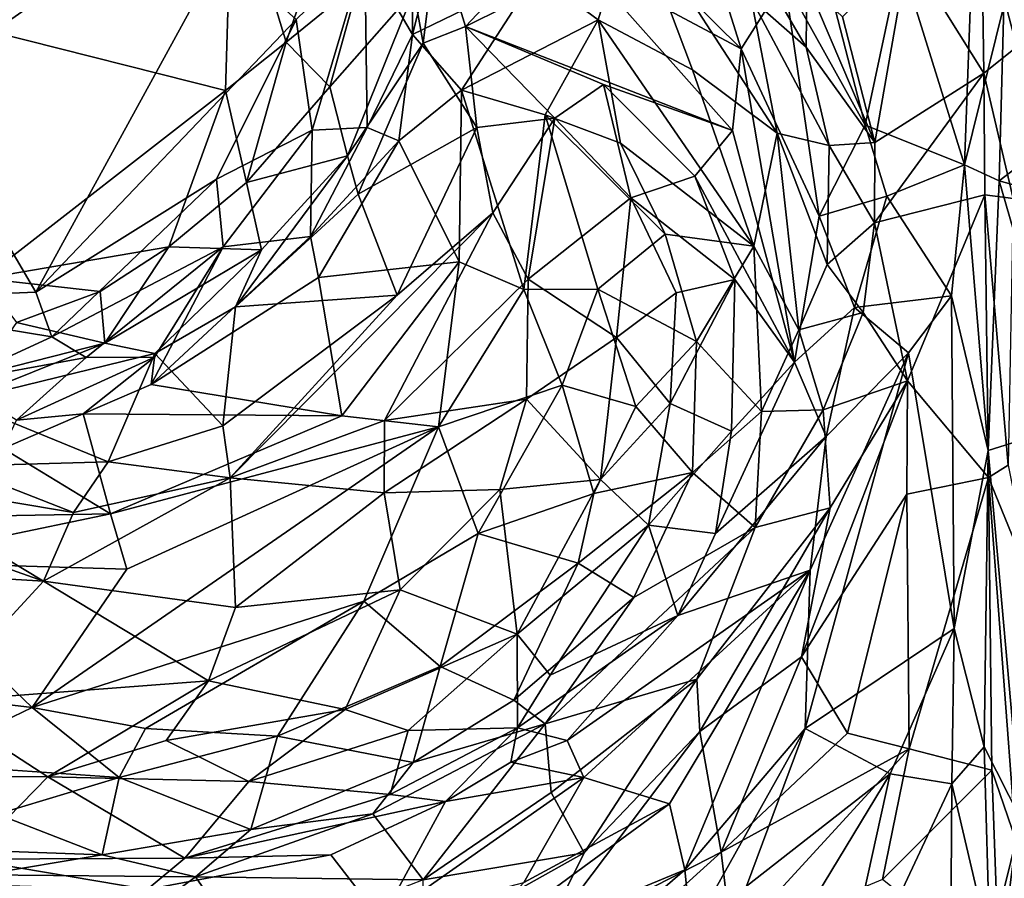
# Model space of a CAD drawing. Extents: x -23.4 to -6.7, y 4.2 to 14.1.
# Drawn here: x -11.8 to -10.5, y 5.4 to 6.5 of the extents above; entities that cross this region are included whole.
import ezdxf

# ---------------------------------------------------------------- set-up
doc = ezdxf.new("R2010")
doc.units = 0
doc.header["$MEASUREMENT"] = 0
doc.layers.add('1', color=7, linetype='Continuous')

msp = doc.modelspace()

# ---------------------------------------------------------------- linework, layer by layer
at = {"layer": '1'}
for points in [[(-11.5314, 6.7127, 3.6847), (-11.8471, 6.8708, 3.687), (-11.8463, 6.4931, 3.6865)], [(-10.3543, 6.7601, 3.2528), (-10.5161, 6.5273, 3.1795), (-10.3202, 6.452, 3.3594)], [(-11.3568, 6.597, -0.435), (-11.2927, 6.7369, -0.3583), (-11.2941, 6.4896, -0.3564)], [(-11.2941, 6.4896, -0.3564), (-11.2927, 6.7369, -0.3583), (-11.2391, 6.7072, -0.3326)], [(-11.5403, 6.416, 3.6864), (-11.5314, 6.7127, 3.6847), (-11.8463, 6.4931, 3.6865)], [(-11.5314, 6.7127, 3.6847), (-11.5403, 6.416, 3.6864), (-11.4604, 6.4794, 3.6718)], [(-11.3981, 6.6633, 3.6499), (-11.5314, 6.7127, 3.6847), (-11.4604, 6.4794, 3.6718)], [(-10.499, 6.4732, -0.0292), (-10.5457, 6.6495, 0.0345), (-10.5004, 6.7206, 0.0444)], [(-11.2941, 6.4896, -0.3564), (-11.2391, 6.7072, -0.3326), (-11.1311, 6.5688, -0.3699)], [(-10.9284, 6.6823, 3.4071), (-11.0353, 6.6426, 3.4788), (-10.862, 6.4706, 3.3949)], [(-10.8049, 6.5611, 3.3274), (-10.9284, 6.6823, 3.4071), (-10.862, 6.4706, 3.3949)], [(-11.4604, 6.4794, 3.6718), (-11.3652, 6.5571, 3.6224), (-11.3981, 6.6633, 3.6499)], [(-11.0053, 6.6541, -0.3452), (-11.0499, 6.5087, -0.3635), (-11.1311, 6.5688, -0.3699)], [(-11.0053, 6.6541, -0.3452), (-10.9257, 6.4432, -0.3362), (-11.0499, 6.5087, -0.3635)], [(-10.8143, 6.3599, -0.2888), (-11.0053, 6.6541, -0.3452), (-10.8489, 6.5369, -0.2838)], [(-11.0053, 6.6541, -0.3452), (-10.8143, 6.3599, -0.2888), (-10.9257, 6.4432, -0.3362)], [(-10.5427, 6.4387, -0.0256), (-10.6421, 6.5981, -0.032), (-10.5457, 6.6495, 0.0345)], [(-10.499, 6.4732, -0.0292), (-10.5427, 6.4387, -0.0256), (-10.5457, 6.6495, 0.0345)], [(-11.0651, 6.5797, 3.4861), (-10.862, 6.4706, 3.3949), (-11.0353, 6.6426, 3.4788)], [(-10.8715, 6.636, -0.2595), (-10.7754, 6.5576, -0.1373), (-10.7763, 6.473, -0.225)], [(-10.8489, 6.5369, -0.2838), (-10.8715, 6.636, -0.2595), (-10.7763, 6.473, -0.225)], [(-11.2924, 6.5464, 3.5137), (-11.28, 6.4781, 3.4982), (-11.262, 6.6229, 3.482)], [(-11.262, 6.6229, 3.482), (-11.28, 6.4781, 3.4982), (-11.2243, 6.5, 3.4841)], [(-11.262, 6.6229, 3.482), (-11.2243, 6.5, 3.4841), (-11.1477, 6.5817, 3.4991)], [(-11.7897, 6.1507, -0.4927), (-12.0088, 6.5233, -0.4925), (-11.5449, 6.5977, -0.4897)], [(-11.7897, 6.1507, -0.4927), (-11.5449, 6.5977, -0.4897), (-11.4474, 6.5094, -0.4821)], [(-11.3568, 6.597, -0.435), (-11.4264, 6.3639, -0.454), (-11.4474, 6.5094, -0.4821)], [(-11.3539, 6.3674, -0.3966), (-11.4264, 6.3639, -0.454), (-11.3568, 6.597, -0.435)], [(-11.3568, 6.597, -0.435), (-11.2941, 6.4896, -0.3564), (-11.3539, 6.3674, -0.3966)], [(-10.6862, 6.3477, -0.09), (-10.7286, 6.5128, -0.1021), (-10.6421, 6.5981, -0.032)], [(-10.6421, 6.5981, -0.032), (-10.5427, 6.4387, -0.0256), (-10.6862, 6.3477, -0.09)], [(-11.1477, 6.5817, 3.4991), (-11.2243, 6.5, 3.4841), (-11.0651, 6.5797, 3.4861)], [(-10.6986, 6.3706, 3.2009), (-10.6522, 6.5888, 3.1585), (-10.7441, 6.547, 3.2056)], [(-10.6522, 6.5888, 3.1585), (-10.6986, 6.3706, 3.2009), (-10.5679, 6.3184, 3.1936)], [(-10.6522, 6.5888, 3.1585), (-10.5679, 6.3184, 3.1936), (-10.5591, 6.5586, 3.1498)], [(-11.2941, 6.4896, -0.3564), (-11.1311, 6.5688, -0.3699), (-11.2299, 6.4166, -0.3659)], [(-11.1311, 6.5688, -0.3699), (-11.0499, 6.5087, -0.3635), (-11.2299, 6.4166, -0.3659)], [(-10.8731, 6.3636, 3.3945), (-11.0651, 6.5797, 3.4861), (-11.2243, 6.5, 3.4841)], [(-11.0651, 6.5797, 3.4861), (-10.8731, 6.3636, 3.3945), (-10.862, 6.4706, 3.3949)], [(-11.3652, 6.5571, 3.6224), (-11.4604, 6.4794, 3.6718), (-11.4032, 6.4208, 3.6224)], [(-11.4032, 6.4208, 3.6224), (-11.2924, 6.5464, 3.5137), (-11.3652, 6.5571, 3.6224)], [(-10.7591, 6.2509, 3.3385), (-10.8049, 6.5611, 3.3274), (-10.862, 6.4706, 3.3949)], [(-10.7441, 6.547, 3.2056), (-10.8049, 6.5611, 3.3274), (-10.6986, 6.3706, 3.2009)], [(-10.7591, 6.2509, 3.3385), (-10.6986, 6.3706, 3.2009), (-10.8049, 6.5611, 3.3274)], [(-10.7754, 6.5576, -0.1373), (-10.6862, 6.3477, -0.09), (-10.7763, 6.473, -0.225)], [(-10.7286, 6.5128, -0.1021), (-10.6862, 6.3477, -0.09), (-10.7754, 6.5576, -0.1373)], [(-10.5591, 6.5586, 3.1498), (-10.5679, 6.3184, 3.1936), (-10.5161, 6.5273, 3.1795)], [(-11.4032, 6.4208, 3.6224), (-11.3796, 6.3299, 3.5428), (-11.2924, 6.5464, 3.5137)], [(-11.3796, 6.3299, 3.5428), (-11.28, 6.4781, 3.4982), (-11.2924, 6.5464, 3.5137)], [(-10.8489, 6.5369, -0.2838), (-10.7459, 6.3437, -0.2247), (-10.8143, 6.3599, -0.2888)], [(-10.7459, 6.3437, -0.2247), (-10.8489, 6.5369, -0.2838), (-10.7763, 6.473, -0.225)], [(-12.0601, 6.1398, -0.4914), (-12.0088, 6.5233, -0.4925), (-11.7897, 6.1507, -0.4927)], [(-10.5225, 6.2972, 3.2157), (-10.5161, 6.5273, 3.1795), (-10.5679, 6.3184, 3.1936)], [(-10.3202, 6.452, 3.3594), (-10.5161, 6.5273, 3.1795), (-10.5225, 6.2972, 3.2157)], [(-11.4474, 6.5094, -0.4821), (-11.5521, 6.2995, -0.4808), (-11.7897, 6.1507, -0.4927)], [(-11.5521, 6.2995, -0.4808), (-11.4474, 6.5094, -0.4821), (-11.4264, 6.3639, -0.454)], [(-11.2299, 6.4166, -0.3659), (-11.0499, 6.5087, -0.3635), (-11.1196, 6.384, -0.3533)], [(-11.0206, 6.3468, -0.3249), (-11.1196, 6.384, -0.3533), (-11.0499, 6.5087, -0.3635)], [(-10.845, 6.2111, -0.2987), (-11.0499, 6.5087, -0.3635), (-10.9257, 6.4432, -0.3362)], [(-10.845, 6.2111, -0.2987), (-11.0206, 6.3468, -0.3249), (-11.0499, 6.5087, -0.3635)], [(-11.8588, 6.1688, 3.6888), (-11.5403, 6.416, 3.6864), (-11.8463, 6.4931, 3.6865)], [(-11.2243, 6.5, 3.4841), (-11.28, 6.4781, 3.4982), (-11.2098, 6.3674, 3.5436)], [(-11.1068, 6.3798, 3.5176), (-11.2243, 6.5, 3.4841), (-11.2098, 6.3674, 3.5436)], [(-11.0429, 6.4239, 3.44), (-11.2243, 6.5, 3.4841), (-11.1068, 6.3798, 3.5176)], [(-10.8731, 6.3636, 3.3945), (-11.2243, 6.5, 3.4841), (-11.0429, 6.4239, 3.44)], [(-11.5126, 6.295, 3.659), (-11.4604, 6.4794, 3.6718), (-11.5403, 6.416, 3.6864)], [(-11.4032, 6.4208, 3.6224), (-11.4604, 6.4794, 3.6718), (-11.5126, 6.295, 3.659)], [(-11.28, 6.4781, 3.4982), (-11.3796, 6.3299, 3.5428), (-11.3656, 6.2796, 3.5327)], [(-11.28, 6.4781, 3.4982), (-11.3656, 6.2796, 3.5327), (-11.2098, 6.3674, 3.5436)], [(-11.3123, 6.3498, -0.3803), (-11.3539, 6.3674, -0.3966), (-11.2941, 6.4896, -0.3564)], [(-11.2941, 6.4896, -0.3564), (-11.2299, 6.4166, -0.3659), (-11.3123, 6.3498, -0.3803)], [(-10.862, 6.4706, 3.3949), (-10.8731, 6.3636, 3.3945), (-10.7918, 6.0589, 3.357)], [(-10.7918, 6.0589, 3.357), (-10.7591, 6.2509, 3.3385), (-10.862, 6.4706, 3.3949)], [(-10.6862, 6.3477, -0.09), (-10.7459, 6.3437, -0.2247), (-10.7763, 6.473, -0.225)], [(-10.5427, 6.4387, -0.0256), (-10.499, 6.4732, -0.0292), (-10.5039, 6.274, -0.0619)], [(-10.3239, 6.2423, 3.3919), (-10.3202, 6.452, 3.3594), (-10.5225, 6.2972, 3.2157)], [(-10.845, 6.2111, -0.2987), (-10.9257, 6.4432, -0.3362), (-10.8143, 6.3599, -0.2888)], [(-10.5427, 6.4387, -0.0256), (-10.5411, 6.279, -0.0536), (-10.6865, 6.2419, -0.1312)], [(-10.6865, 6.2419, -0.1312), (-10.6862, 6.3477, -0.09), (-10.5427, 6.4387, -0.0256)], [(-10.5411, 6.279, -0.0536), (-10.5427, 6.4387, -0.0256), (-10.5039, 6.274, -0.0619)], [(-11.5403, 6.416, 3.6864), (-11.8588, 6.1688, 3.6888), (-11.615, 6.2106, 3.6692)], [(-11.615, 6.2106, 3.6692), (-11.5126, 6.295, 3.659), (-11.5403, 6.416, 3.6864)], [(-11.3796, 6.3299, 3.5428), (-11.4032, 6.4208, 3.6224), (-11.5126, 6.295, 3.659)], [(-11.2299, 6.4166, -0.3659), (-11.2329, 6.1908, -0.4448), (-11.3123, 6.3498, -0.3803)], [(-11.1479, 6.1542, -0.451), (-11.2329, 6.1908, -0.4448), (-11.2299, 6.4166, -0.3659)], [(-11.1196, 6.384, -0.3533), (-11.1479, 6.1542, -0.451), (-11.2299, 6.4166, -0.3659)], [(-11.0068, 6.2748, 3.5125), (-11.0429, 6.4239, 3.44), (-11.1068, 6.3798, 3.5176)], [(-11.0429, 6.4239, 3.44), (-11.0068, 6.2748, 3.5125), (-10.923, 6.3033, 3.3974)], [(-10.923, 6.3033, 3.3974), (-10.8731, 6.3636, 3.3945), (-11.0429, 6.4239, 3.44)], [(-11.1068, 6.3798, 3.5176), (-11.2098, 6.3674, 3.5436), (-11.1885, 6.2551, 3.5791)], [(-11.1885, 6.2551, 3.5791), (-11.1421, 6.1677, 3.6017), (-11.1068, 6.3798, 3.5176)], [(-11.0502, 6.1546, -0.4086), (-11.1479, 6.1542, -0.451), (-11.1196, 6.384, -0.3533)], [(-11.1421, 6.1677, 3.6017), (-11.0068, 6.2748, 3.5125), (-11.1068, 6.3798, 3.5176)], [(-10.9618, 6.227, -0.2998), (-11.1196, 6.384, -0.3533), (-11.0206, 6.3468, -0.3249)], [(-11.0502, 6.1546, -0.4086), (-11.1196, 6.384, -0.3533), (-10.9618, 6.227, -0.2998)], [(-11.5521, 6.2995, -0.4808), (-11.4264, 6.3639, -0.454), (-11.5433, 6.2106, -0.4571)], [(-11.5433, 6.2106, -0.4571), (-11.4264, 6.3639, -0.454), (-11.4284, 6.2241, -0.3897)], [(-11.4284, 6.2241, -0.3897), (-11.4264, 6.3639, -0.454), (-11.3539, 6.3674, -0.3966)], [(-11.4284, 6.2241, -0.3897), (-11.3539, 6.3674, -0.3966), (-11.3123, 6.3498, -0.3803)], [(-11.3146, 6.147, 3.6093), (-11.2098, 6.3674, 3.5436), (-11.3656, 6.2796, 3.5327)], [(-11.1885, 6.2551, 3.5791), (-11.2098, 6.3674, 3.5436), (-11.3146, 6.147, 3.6093)], [(-10.8731, 6.3636, 3.3945), (-10.923, 6.3033, 3.3974), (-10.7918, 6.0589, 3.357)], [(-10.6702, 6.277, 3.2231), (-10.6986, 6.3706, 3.2009), (-10.7591, 6.2509, 3.3385)], [(-10.6702, 6.277, 3.2231), (-10.5679, 6.3184, 3.1936), (-10.6986, 6.3706, 3.2009)], [(-11.4284, 6.2241, -0.3897), (-11.3123, 6.3498, -0.3803), (-11.4178, 6.1702, -0.3868)], [(-11.3123, 6.3498, -0.3803), (-11.2329, 6.1908, -0.4448), (-11.4178, 6.1702, -0.3868)], [(-10.7859, 6.1012, -0.269), (-10.845, 6.2111, -0.2987), (-10.8143, 6.3599, -0.2888)], [(-10.8143, 6.3599, -0.2888), (-10.7459, 6.3437, -0.2247), (-10.7489, 6.1872, -0.2382)], [(-10.7859, 6.1012, -0.269), (-10.8143, 6.3599, -0.2888), (-10.7489, 6.1872, -0.2382)], [(-10.7459, 6.3437, -0.2247), (-10.6862, 6.3477, -0.09), (-10.6865, 6.2419, -0.1312)], [(-11.0206, 6.3468, -0.3249), (-10.845, 6.2111, -0.2987), (-10.9618, 6.227, -0.2998)], [(-10.7459, 6.3437, -0.2247), (-10.6865, 6.2419, -0.1312), (-10.7489, 6.1872, -0.2382)], [(-11.5273, 6.1317, 3.5567), (-11.3656, 6.2796, 3.5327), (-11.3796, 6.3299, 3.5428)], [(-11.3796, 6.3299, 3.5428), (-11.493, 6.2066, 3.5584), (-11.5273, 6.1317, 3.5567)], [(-11.493, 6.2066, 3.5584), (-11.3796, 6.3299, 3.5428), (-11.5126, 6.295, 3.659)], [(-10.6702, 6.277, 3.2231), (-10.585, 6.1459, 3.2155), (-10.5679, 6.3184, 3.1936)], [(-10.5369, 5.9426, 3.2257), (-10.5679, 6.3184, 3.1936), (-10.585, 6.1459, 3.2155)], [(-10.5225, 6.2972, 3.2157), (-10.5679, 6.3184, 3.1936), (-10.5369, 5.9426, 3.2257)], [(-11.7897, 6.1507, -0.4927), (-11.5521, 6.2995, -0.4808), (-11.7688, 6.0919, -0.4812)], [(-11.7688, 6.0919, -0.4812), (-11.5521, 6.2995, -0.4808), (-11.5433, 6.2106, -0.4571)], [(-10.923, 6.3033, 3.3974), (-11.0068, 6.2748, 3.5125), (-10.8701, 6.1676, 3.3837)], [(-10.7918, 6.0589, 3.357), (-10.923, 6.3033, 3.3974), (-10.8701, 6.1676, 3.3837)], [(-10.4293, 5.9765, 3.3201), (-10.5225, 6.2972, 3.2157), (-10.5369, 5.9426, 3.2257)], [(-10.5225, 6.2972, 3.2157), (-10.4293, 5.9765, 3.3201), (-10.3239, 6.2423, 3.3919)], [(-11.615, 6.2106, 3.6692), (-11.493, 6.2066, 3.5584), (-11.5126, 6.295, 3.659)], [(-11.3656, 6.2796, 3.5327), (-11.5273, 6.1317, 3.5567), (-11.3146, 6.147, 3.6093)], [(-11.0068, 6.2748, 3.5125), (-11.1421, 6.1677, 3.6017), (-11.026, 6.0913, 3.5608)], [(-10.9472, 6.15, 3.4907), (-11.0068, 6.2748, 3.5125), (-11.026, 6.0913, 3.5608)], [(-11.0068, 6.2748, 3.5125), (-10.9472, 6.15, 3.4907), (-10.8701, 6.1676, 3.3837)], [(-10.7126, 6.1305, 3.2724), (-10.6702, 6.277, 3.2231), (-10.7591, 6.2509, 3.3385)], [(-10.7126, 6.1305, 3.2724), (-10.585, 6.1459, 3.2155), (-10.6702, 6.277, 3.2231)], [(-10.6865, 6.2419, -0.1312), (-10.5411, 6.279, -0.0536), (-10.6431, 6.0343, -0.1608)], [(-10.5364, 5.9071, -0.0888), (-10.6431, 6.0343, -0.1608), (-10.5411, 6.279, -0.0536)], [(-10.5411, 6.279, -0.0536), (-10.5039, 6.274, -0.0619), (-10.5106, 5.9235, -0.086)], [(-10.5364, 5.9071, -0.0888), (-10.5411, 6.279, -0.0536), (-10.5106, 5.9235, -0.086)], [(-11.3146, 6.147, 3.6093), (-11.5339, 5.9065, 3.689), (-11.1885, 6.2551, 3.5791)], [(-11.5339, 5.9065, 3.689), (-11.331, 5.9819, 3.6698), (-11.1885, 6.2551, 3.5791)], [(-11.331, 5.9819, 3.6698), (-11.1421, 6.1677, 3.6017), (-11.1885, 6.2551, 3.5791)], [(-10.7591, 6.2509, 3.3385), (-10.7918, 6.0589, 3.357), (-10.7126, 6.1305, 3.2724)], [(-10.6865, 6.2419, -0.1312), (-10.7013, 6.1242, -0.1488), (-10.7489, 6.1872, -0.2382)], [(-10.6431, 6.0343, -0.1608), (-10.7013, 6.1242, -0.1488), (-10.6865, 6.2419, -0.1312)], [(-11.5433, 6.2106, -0.4571), (-11.4284, 6.2241, -0.3897), (-11.6382, 6.0294, -0.3813)], [(-11.6382, 6.0294, -0.3813), (-11.4284, 6.2241, -0.3897), (-11.4178, 6.1702, -0.3868)], [(-10.9205, 6.086, -0.2914), (-11.0502, 6.1546, -0.4086), (-10.9618, 6.227, -0.2998)], [(-10.845, 6.2111, -0.2987), (-10.9205, 6.086, -0.2914), (-10.9618, 6.227, -0.2998)], [(-11.7051, 6.1516, 3.66), (-11.615, 6.2106, 3.6692), (-11.8588, 6.1688, 3.6888)], [(-11.7688, 6.0919, -0.4812), (-11.5433, 6.2106, -0.4571), (-11.7234, 6.0651, -0.4553)], [(-11.5433, 6.2106, -0.4571), (-11.6336, 6.0653, -0.3978), (-11.7234, 6.0651, -0.4553)], [(-11.6989, 6.0837, 3.5609), (-11.615, 6.2106, 3.6692), (-11.7051, 6.1516, 3.66)], [(-11.6989, 6.0837, 3.5609), (-11.493, 6.2066, 3.5584), (-11.615, 6.2106, 3.6692)], [(-11.493, 6.2066, 3.5584), (-11.6989, 6.0837, 3.5609), (-11.633, 6.0701, 3.5572)], [(-11.5433, 6.2106, -0.4571), (-11.6382, 6.0294, -0.3813), (-11.6336, 6.0653, -0.3978)], [(-11.5273, 6.1317, 3.5567), (-11.493, 6.2066, 3.5584), (-11.633, 6.0701, 3.5572)], [(-10.845, 6.2111, -0.2987), (-10.835, 5.9938, -0.2737), (-10.9205, 6.086, -0.2914)], [(-10.7859, 6.1012, -0.269), (-10.835, 5.9938, -0.2737), (-10.845, 6.2111, -0.2987)], [(-11.4178, 6.1702, -0.3868), (-11.2329, 6.1908, -0.4448), (-11.3871, 5.9881, -0.4658)], [(-11.26, 5.9739, -0.4866), (-11.3871, 5.9881, -0.4658), (-11.2329, 6.1908, -0.4448)], [(-11.2329, 6.1908, -0.4448), (-11.1479, 6.1542, -0.451), (-11.26, 5.9739, -0.4866)], [(-10.7489, 6.1872, -0.2382), (-10.7013, 6.1242, -0.1488), (-10.7859, 6.1012, -0.269)], [(-11.8588, 6.1688, 3.6888), (-11.8154, 6.1107, 3.6546), (-11.7051, 6.1516, 3.66)], [(-11.6382, 6.0294, -0.3813), (-11.4178, 6.1702, -0.3868), (-11.3871, 5.9881, -0.4658)], [(-11.1444, 6.0099, 3.6251), (-11.1421, 6.1677, 3.6017), (-11.331, 5.9819, 3.6698)], [(-11.1444, 6.0099, 3.6251), (-11.026, 6.0913, 3.5608), (-11.1421, 6.1677, 3.6017)], [(-10.8701, 6.1676, 3.3837), (-10.9472, 6.15, 3.4907), (-10.9554, 6.0046, 3.5099)], [(-10.9554, 6.0046, 3.5099), (-10.8746, 5.9679, 3.3997), (-10.8701, 6.1676, 3.3837)], [(-10.8746, 5.9679, 3.3997), (-10.7918, 6.0589, 3.357), (-10.8701, 6.1676, 3.3837)], [(-11.1479, 6.1542, -0.451), (-11.0975, 6.0285, -0.4475), (-11.26, 5.9739, -0.4866)], [(-11.1479, 6.1542, -0.451), (-11.0502, 6.1546, -0.4086), (-11.0975, 6.0285, -0.4475)], [(-11.0006, 6.0004, -0.3785), (-11.0975, 6.0285, -0.4475), (-11.0502, 6.1546, -0.4086)], [(-10.9205, 6.086, -0.2914), (-11.0006, 6.0004, -0.3785), (-11.0502, 6.1546, -0.4086)], [(-11.7688, 6.0919, -0.4812), (-12.0601, 6.1398, -0.4914), (-11.7897, 6.1507, -0.4927)], [(-11.7051, 6.1516, 3.66), (-11.8154, 6.1107, 3.6546), (-11.6989, 6.0837, 3.5609)], [(-11.3146, 6.147, 3.6093), (-11.5273, 6.1317, 3.5567), (-11.5438, 5.9752, 3.6568)], [(-11.5339, 5.9065, 3.689), (-11.3146, 6.147, 3.6093), (-11.5438, 5.9752, 3.6568)], [(-11.026, 6.0913, 3.5608), (-10.9554, 6.0046, 3.5099), (-10.9472, 6.15, 3.4907)], [(-10.7126, 6.1305, 3.2724), (-10.6418, 6.0709, 3.2524), (-10.585, 6.1459, 3.2155)], [(-10.5818, 5.7084, 3.2238), (-10.585, 6.1459, 3.2155), (-10.6418, 6.0709, 3.2524)], [(-10.5818, 5.7084, 3.2238), (-10.5369, 5.9426, 3.2257), (-10.585, 6.1459, 3.2155)], [(-11.8964, 6.0334, -0.4559), (-12.0601, 6.1398, -0.4914), (-11.7688, 6.0919, -0.4812)], [(-11.5273, 6.1317, 3.5567), (-11.633, 6.0701, 3.5572), (-11.5438, 5.9752, 3.6568)], [(-10.7126, 6.1305, 3.2724), (-10.7918, 6.0589, 3.357), (-10.7502, 5.9612, 3.3153)], [(-10.6418, 6.0709, 3.2524), (-10.7126, 6.1305, 3.2724), (-10.7502, 5.9612, 3.3153)], [(-10.7859, 6.1012, -0.269), (-10.7013, 6.1242, -0.1488), (-10.7539, 5.996, -0.2098)], [(-10.7013, 6.1242, -0.1488), (-10.6431, 6.0343, -0.1608), (-10.7539, 5.996, -0.2098)], [(-11.6989, 6.0837, 3.5609), (-11.8154, 6.1107, 3.6546), (-11.863, 6.042, 3.5622)], [(-10.7859, 6.1012, -0.269), (-10.7539, 5.996, -0.2098), (-10.835, 5.9938, -0.2737)], [(-11.7688, 6.0919, -0.4812), (-11.7234, 6.0651, -0.4553), (-11.8964, 6.0334, -0.4559)], [(-11.1444, 6.0099, 3.6251), (-11.0467, 5.9044, 3.5724), (-11.026, 6.0913, 3.5608)], [(-11.0467, 5.9044, 3.5724), (-10.9554, 6.0046, 3.5099), (-11.026, 6.0913, 3.5608)], [(-11.6989, 6.0837, 3.5609), (-11.863, 6.042, 3.5622), (-11.8898, 6.0073, 3.5659)], [(-11.6989, 6.0837, 3.5609), (-11.8898, 6.0073, 3.5659), (-11.633, 6.0701, 3.5572)], [(-10.9205, 6.086, -0.2914), (-10.926, 5.9136, -0.2866), (-11.0006, 6.0004, -0.3785)], [(-10.926, 5.9136, -0.2866), (-10.9205, 6.086, -0.2914), (-10.835, 5.9938, -0.2737)], [(-11.8152, 5.9826, -0.3777), (-11.8964, 6.0334, -0.4559), (-11.7234, 6.0651, -0.4553)], [(-11.633, 6.0701, 3.5572), (-11.8898, 6.0073, 3.5659), (-11.6945, 5.9276, 3.6579)], [(-11.8152, 5.9826, -0.3777), (-11.6336, 6.0653, -0.3978), (-11.7277, 5.991, -0.371)], [(-11.8152, 5.9826, -0.3777), (-11.7234, 6.0651, -0.4553), (-11.6336, 6.0653, -0.3978)], [(-11.7277, 5.991, -0.371), (-11.6336, 6.0653, -0.3978), (-11.6382, 6.0294, -0.3813)], [(-11.5438, 5.9752, 3.6568), (-11.633, 6.0701, 3.5572), (-11.6945, 5.9276, 3.6579)], [(-10.6418, 6.0709, 3.2524), (-10.7709, 5.7853, 3.3658), (-10.7778, 5.5769, 3.4014)], [(-10.7778, 5.5769, 3.4014), (-10.5818, 5.7084, 3.2238), (-10.6418, 6.0709, 3.2524)], [(-10.7709, 5.7853, 3.3658), (-10.6418, 6.0709, 3.2524), (-10.7502, 5.9612, 3.3153)], [(-10.7918, 6.0589, 3.357), (-10.8746, 5.9679, 3.3997), (-10.8957, 5.8333, 3.4003)], [(-10.7918, 6.0589, 3.357), (-10.8957, 5.8333, 3.4003), (-10.7502, 5.9612, 3.3153)], [(-11.3871, 5.9881, -0.4658), (-11.7277, 5.991, -0.371), (-11.6382, 6.0294, -0.3813)], [(-11.26, 5.9739, -0.4866), (-11.0975, 6.0285, -0.4475), (-11.2077, 5.8335, -0.4672)], [(-11.0556, 5.8861, -0.4054), (-11.2077, 5.8335, -0.4672), (-11.0975, 6.0285, -0.4475)], [(-11.0556, 5.8861, -0.4054), (-11.0975, 6.0285, -0.4475), (-11.0006, 6.0004, -0.3785)], [(-10.6438, 5.885, -0.1798), (-10.7823, 5.6713, -0.282), (-10.6431, 6.0343, -0.1608)], [(-10.7448, 5.867, -0.2364), (-10.6431, 6.0343, -0.1608), (-10.7823, 5.6713, -0.282)], [(-10.7448, 5.867, -0.2364), (-10.7539, 5.996, -0.2098), (-10.6431, 6.0343, -0.1608)], [(-10.6438, 5.885, -0.1798), (-10.6431, 6.0343, -0.1608), (-10.5364, 5.9071, -0.0888)], [(-11.8962, 5.9219, 3.6508), (-11.6945, 5.9276, 3.6579), (-11.8898, 6.0073, 3.5659)], [(-11.1444, 6.0099, 3.6251), (-11.3316, 5.887, 3.6793), (-11.1792, 5.8911, 3.6348)], [(-11.1444, 6.0099, 3.6251), (-11.331, 5.9819, 3.6698), (-11.3316, 5.887, 3.6793)], [(-11.1444, 6.0099, 3.6251), (-11.1792, 5.8911, 3.6348), (-11.0467, 5.9044, 3.5724)], [(-10.926, 5.9136, -0.2866), (-11.0556, 5.8861, -0.4054), (-11.0006, 6.0004, -0.3785)], [(-10.9554, 6.0046, 3.5099), (-11.0467, 5.9044, 3.5724), (-10.9839, 5.8445, 3.5142)], [(-10.9839, 5.8445, 3.5142), (-10.8746, 5.9679, 3.3997), (-10.9554, 6.0046, 3.5099)], [(-11.7277, 5.991, -0.371), (-11.8329, 5.9451, -0.3836), (-11.8152, 5.9826, -0.3777)], [(-11.7277, 5.991, -0.371), (-11.6914, 5.8595, -0.4685), (-11.8329, 5.9451, -0.3836)], [(-11.3871, 5.9881, -0.4658), (-11.6914, 5.8595, -0.4685), (-11.7277, 5.991, -0.371)], [(-11.26, 5.9739, -0.4866), (-11.6914, 5.8595, -0.4685), (-11.3871, 5.9881, -0.4658)], [(-10.926, 5.9136, -0.2866), (-10.835, 5.9938, -0.2737), (-10.8435, 5.8413, -0.2544)], [(-10.8435, 5.8413, -0.2544), (-10.7539, 5.996, -0.2098), (-10.7448, 5.867, -0.2364)], [(-10.835, 5.9938, -0.2737), (-10.7539, 5.996, -0.2098), (-10.8435, 5.8413, -0.2544)], [(-11.7944, 5.6045, -0.4874), (-11.26, 5.9739, -0.4866), (-11.3581, 5.7444, -0.4795)], [(-11.6701, 5.7864, -0.4874), (-11.26, 5.9739, -0.4866), (-11.7944, 5.6045, -0.4874)], [(-11.6945, 5.9276, 3.6579), (-11.5339, 5.9065, 3.689), (-11.5438, 5.9752, 3.6568)], [(-11.6701, 5.7864, -0.4874), (-11.6914, 5.8595, -0.4685), (-11.26, 5.9739, -0.4866)], [(-11.331, 5.9819, 3.6698), (-11.5339, 5.9065, 3.689), (-11.3316, 5.887, 3.6793)], [(-11.2077, 5.8335, -0.4672), (-11.3581, 5.7444, -0.4795), (-11.26, 5.9739, -0.4866)], [(-10.4293, 5.9765, 3.3201), (-10.5369, 5.9426, 3.2257), (-10.4934, 5.4571, 3.2532)], [(-10.8957, 5.8333, 3.4003), (-10.8746, 5.9679, 3.3997), (-10.9839, 5.8445, 3.5142)], [(-10.7502, 5.9612, 3.3153), (-10.945, 5.7256, 3.4066), (-10.7709, 5.7853, 3.3658)], [(-10.8957, 5.8333, 3.4003), (-10.945, 5.7256, 3.4066), (-10.7502, 5.9612, 3.3153)], [(-11.6914, 5.8595, -0.4685), (-11.9641, 5.8543, -0.4636), (-11.8329, 5.9451, -0.3836)], [(-10.5422, 5.5531, 3.2236), (-10.5369, 5.9426, 3.2257), (-10.5818, 5.7084, 3.2238)], [(-10.5369, 5.9426, 3.2257), (-10.5422, 5.5531, 3.2236), (-10.4934, 5.4571, 3.2532)], [(-11.8962, 5.9219, 3.6508), (-12.0023, 5.9049, 3.6704), (-11.7401, 5.8611, 3.6858)], [(-11.6945, 5.9276, 3.6579), (-11.8962, 5.9219, 3.6508), (-11.7401, 5.8611, 3.6858)], [(-11.5339, 5.9065, 3.689), (-11.6945, 5.9276, 3.6579), (-11.7401, 5.8611, 3.6858)], [(-10.4788, 5.7662, -0.0825), (-10.5364, 5.9071, -0.0888), (-10.5106, 5.9235, -0.086)], [(-12.1763, 5.9109, 3.6845), (-12.3104, 5.8027, 3.6894), (-11.7797, 5.7708, 3.6943)], [(-12.0023, 5.9049, 3.6704), (-12.1763, 5.9109, 3.6845), (-11.7797, 5.7708, 3.6943)], [(-11.003, 5.7494, -0.2915), (-11.0764, 5.7946, -0.3895), (-10.926, 5.9136, -0.2866)], [(-11.0764, 5.7946, -0.3895), (-11.0556, 5.8861, -0.4054), (-10.926, 5.9136, -0.2866)], [(-11.003, 5.7494, -0.2915), (-10.926, 5.9136, -0.2866), (-10.8435, 5.8413, -0.2544)], [(-10.6409, 5.5502, -0.1726), (-10.6438, 5.885, -0.1798), (-10.5364, 5.9071, -0.0888)], [(-10.5319, 5.5222, -0.0926), (-10.6409, 5.5502, -0.1726), (-10.5364, 5.9071, -0.0888)], [(-10.5364, 5.9071, -0.0888), (-10.5003, 5.4304, -0.0854), (-10.5319, 5.5222, -0.0926)], [(-10.5003, 5.4304, -0.0854), (-10.5364, 5.9071, -0.0888), (-10.4788, 5.7662, -0.0825)], [(-12.0023, 5.9049, 3.6704), (-11.7797, 5.7708, 3.6943), (-11.7401, 5.8611, 3.6858)], [(-11.527, 5.7361, 3.6915), (-11.5339, 5.9065, 3.689), (-11.7797, 5.7708, 3.6943)], [(-11.7797, 5.7708, 3.6943), (-11.5339, 5.9065, 3.689), (-11.7401, 5.8611, 3.6858)], [(-11.5339, 5.9065, 3.689), (-11.527, 5.7361, 3.6915), (-11.3316, 5.887, 3.6793)], [(-11.1792, 5.8911, 3.6348), (-11.1566, 5.7009, 3.5862), (-11.0467, 5.9044, 3.5724)], [(-11.0467, 5.9044, 3.5724), (-11.1566, 5.7009, 3.5862), (-10.9839, 5.8445, 3.5142)], [(-11.3105, 5.7594, 3.6619), (-11.3316, 5.887, 3.6793), (-11.527, 5.7361, 3.6915)], [(-11.3105, 5.7594, 3.6619), (-11.1792, 5.8911, 3.6348), (-11.3316, 5.887, 3.6793)], [(-11.1792, 5.8911, 3.6348), (-11.3105, 5.7594, 3.6619), (-11.1566, 5.7009, 3.5862)], [(-11.0764, 5.7946, -0.3895), (-11.2077, 5.8335, -0.4672), (-11.0556, 5.8861, -0.4054)], [(-10.7221, 5.5711, -0.2368), (-10.7823, 5.6713, -0.282), (-10.6438, 5.885, -0.1798)], [(-10.7221, 5.5711, -0.2368), (-10.6438, 5.885, -0.1798), (-10.6409, 5.5502, -0.1726)], [(-11.6914, 5.8595, -0.4685), (-11.9947, 5.7961, -0.4891), (-11.9641, 5.8543, -0.4636)], [(-11.6914, 5.8595, -0.4685), (-11.6701, 5.7864, -0.4874), (-11.9947, 5.7961, -0.4891)], [(-10.8435, 5.8413, -0.2544), (-10.7448, 5.867, -0.2364), (-10.9201, 5.6419, -0.3299)], [(-10.9162, 5.5732, -0.3452), (-10.9201, 5.6419, -0.3299), (-10.7448, 5.867, -0.2364)], [(-10.7448, 5.867, -0.2364), (-10.7823, 5.6713, -0.282), (-10.9162, 5.5732, -0.3452)], [(-11.1566, 5.7009, 3.5862), (-11.1131, 5.647, 3.5295), (-10.9839, 5.8445, 3.5142)], [(-10.945, 5.7256, 3.4066), (-10.9839, 5.8445, 3.5142), (-11.1131, 5.647, 3.5295)], [(-10.8957, 5.8333, 3.4003), (-10.9839, 5.8445, 3.5142), (-10.945, 5.7256, 3.4066)], [(-11.3581, 5.7444, -0.4795), (-11.2077, 5.8335, -0.4672), (-11.2577, 5.6585, -0.425)], [(-11.2077, 5.8335, -0.4672), (-11.0764, 5.7946, -0.3895), (-11.2577, 5.6585, -0.425)], [(-10.9201, 5.6419, -0.3299), (-11.1195, 5.5831, -0.3159), (-10.8435, 5.8413, -0.2544)], [(-10.8435, 5.8413, -0.2544), (-11.1195, 5.5831, -0.3159), (-11.003, 5.7494, -0.2915)], [(-12.3104, 5.8027, 3.6894), (-11.926, 5.6123, 3.6903), (-11.7797, 5.7708, 3.6943)], [(-11.9947, 5.7961, -0.4891), (-11.7944, 5.6045, -0.4874), (-12.2445, 5.6576, -0.4934)], [(-11.6701, 5.7864, -0.4874), (-11.7944, 5.6045, -0.4874), (-11.9947, 5.7961, -0.4891)], [(-11.1611, 5.6144, -0.3331), (-11.2577, 5.6585, -0.425), (-11.0764, 5.7946, -0.3895)], [(-11.1611, 5.6144, -0.3331), (-11.0764, 5.7946, -0.3895), (-11.003, 5.7494, -0.2915)], [(-10.945, 5.7256, 3.4066), (-11.0907, 5.5614, 3.4555), (-10.7709, 5.7853, 3.3658)], [(-10.7709, 5.7853, 3.3658), (-11.0907, 5.5614, 3.4555), (-11.0687, 5.5128, 3.4895)], [(-10.7709, 5.7853, 3.3658), (-11.0687, 5.5128, 3.4895), (-10.956, 5.4781, 3.5055)], [(-10.7709, 5.7853, 3.3658), (-10.956, 5.4781, 3.5055), (-10.9358, 5.3911, 3.5138)], [(-10.9358, 5.3911, 3.5138), (-10.7778, 5.5769, 3.4014), (-10.7709, 5.7853, 3.3658)], [(-11.7797, 5.7708, 3.6943), (-11.926, 5.6123, 3.6903), (-11.5628, 5.6395, 3.6844)], [(-11.7797, 5.7708, 3.6943), (-11.5628, 5.6395, 3.6844), (-11.527, 5.7361, 3.6915)], [(-11.5628, 5.6395, 3.6844), (-11.3105, 5.7594, 3.6619), (-11.527, 5.7361, 3.6915)], [(-11.383, 5.6018, 3.6353), (-11.3105, 5.7594, 3.6619), (-11.5628, 5.6395, 3.6844)], [(-11.383, 5.6018, 3.6353), (-11.1566, 5.7009, 3.5862), (-11.3105, 5.7594, 3.6619)], [(-11.7944, 5.6045, -0.4874), (-11.3581, 5.7444, -0.4795), (-11.6457, 5.5772, -0.4766)], [(-11.4719, 5.5671, -0.4413), (-11.6457, 5.5772, -0.4766), (-11.3581, 5.7444, -0.4795)], [(-11.3581, 5.7444, -0.4795), (-11.2577, 5.6585, -0.425), (-11.4719, 5.5671, -0.4413)], [(-11.003, 5.7494, -0.2915), (-11.1195, 5.5831, -0.3159), (-11.1611, 5.6144, -0.3331)], [(-11.1131, 5.647, 3.5295), (-11.1563, 5.5777, 3.5109), (-10.945, 5.7256, 3.4066)], [(-11.1563, 5.5777, 3.5109), (-11.0907, 5.5614, 3.4555), (-10.945, 5.7256, 3.4066)], [(-11.1566, 5.7009, 3.5862), (-11.383, 5.6018, 3.6353), (-11.3001, 5.5742, 3.5844)], [(-11.3001, 5.5742, 3.5844), (-11.1563, 5.5777, 3.5109), (-11.1566, 5.7009, 3.5862)], [(-11.1566, 5.7009, 3.5862), (-11.1563, 5.5777, 3.5109), (-11.1131, 5.647, 3.5295)], [(-10.7778, 5.5769, 3.4014), (-10.666, 5.5175, 3.2971), (-10.5818, 5.7084, 3.2238)], [(-10.5818, 5.7084, 3.2238), (-10.666, 5.5175, 3.2971), (-10.5846, 5.5042, 3.2285)], [(-10.5818, 5.7084, 3.2238), (-10.5846, 5.5042, 3.2285), (-10.5422, 5.5531, 3.2236)], [(-10.9162, 5.5732, -0.3452), (-10.7823, 5.6713, -0.282), (-10.8883, 5.4145, -0.3307)], [(-10.7823, 5.6713, -0.282), (-10.7221, 5.5711, -0.2368), (-10.8883, 5.4145, -0.3307)], [(-11.7944, 5.6045, -0.4874), (-11.9475, 5.531, -0.4665), (-12.2445, 5.6576, -0.4934)], [(-11.2577, 5.6585, -0.425), (-11.2932, 5.5322, -0.3442), (-11.4719, 5.5671, -0.4413)], [(-11.2932, 5.5322, -0.3442), (-11.2577, 5.6585, -0.425), (-11.1611, 5.6144, -0.3331)], [(-11.5628, 5.6395, 3.6844), (-11.926, 5.6123, 3.6903), (-11.7741, 5.5135, 3.6643)], [(-11.5628, 5.6395, 3.6844), (-11.7741, 5.5135, 3.6643), (-11.6183, 5.5613, 3.6669)], [(-11.6183, 5.5613, 3.6669), (-11.383, 5.6018, 3.6353), (-11.5628, 5.6395, 3.6844)], [(-11.1195, 5.5831, -0.3159), (-10.9201, 5.6419, -0.3299), (-11.1116, 5.4927, -0.3769)], [(-11.1116, 5.4927, -0.3769), (-10.9201, 5.6419, -0.3299), (-11.0685, 5.4136, -0.4005)], [(-10.9201, 5.6419, -0.3299), (-10.9162, 5.5732, -0.3452), (-11.0685, 5.4136, -0.4005)], [(-11.7741, 5.5135, 3.6643), (-11.926, 5.6123, 3.6903), (-11.9213, 5.515, 3.6532)], [(-11.2932, 5.5322, -0.3442), (-11.1611, 5.6144, -0.3331), (-11.1195, 5.5831, -0.3159)], [(-11.6803, 5.5126, -0.4499), (-11.9475, 5.531, -0.4665), (-11.7944, 5.6045, -0.4874)], [(-11.6457, 5.5772, -0.4766), (-11.6803, 5.5126, -0.4499), (-11.7944, 5.6045, -0.4874)], [(-11.5097, 5.5074, 3.621), (-11.383, 5.6018, 3.6353), (-11.6183, 5.5613, 3.6669)], [(-11.5097, 5.5074, 3.621), (-11.3001, 5.5742, 3.5844), (-11.383, 5.6018, 3.6353)], [(-11.3463, 5.4648, -0.3468), (-11.2932, 5.5322, -0.3442), (-11.1195, 5.5831, -0.3159)], [(-11.3463, 5.4648, -0.3468), (-11.1195, 5.5831, -0.3159), (-11.2802, 5.3781, -0.4297)], [(-11.1195, 5.5831, -0.3159), (-11.1116, 5.4927, -0.3769), (-11.2802, 5.3781, -0.4297)], [(-11.4719, 5.5671, -0.4413), (-11.6803, 5.5126, -0.4499), (-11.6457, 5.5772, -0.4766)], [(-11.5097, 5.5074, 3.621), (-11.3238, 5.4902, 3.518), (-11.3001, 5.5742, 3.5844)], [(-11.3238, 5.4902, 3.518), (-11.2506, 5.4812, 3.4937), (-11.1563, 5.5777, 3.5109)], [(-11.3238, 5.4902, 3.518), (-11.1563, 5.5777, 3.5109), (-11.3001, 5.5742, 3.5844)], [(-11.1647, 5.5327, 3.4861), (-11.1563, 5.5777, 3.5109), (-11.2506, 5.4812, 3.4937)], [(-11.1563, 5.5777, 3.5109), (-11.1647, 5.5327, 3.4861), (-11.0907, 5.5614, 3.4555)], [(-10.8883, 5.4145, -0.3307), (-11.1295, 5.2908, -0.426), (-10.9162, 5.5732, -0.3452)], [(-10.9162, 5.5732, -0.3452), (-11.1295, 5.2908, -0.426), (-11.0685, 5.4136, -0.4005)], [(-10.9358, 5.3911, 3.5138), (-10.9275, 5.3092, 3.4999), (-10.7778, 5.5769, 3.4014)], [(-10.8548, 5.3695, 3.4548), (-10.7778, 5.5769, 3.4014), (-10.9275, 5.3092, 3.4999)], [(-10.8883, 5.4145, -0.3307), (-10.7221, 5.5711, -0.2368), (-10.6409, 5.5502, -0.1726)], [(-10.8548, 5.3695, 3.4548), (-10.666, 5.5175, 3.2971), (-10.7778, 5.5769, 3.4014)], [(-11.5097, 5.5074, 3.621), (-11.6183, 5.5613, 3.6669), (-11.7741, 5.5135, 3.6643)], [(-11.4719, 5.5671, -0.4413), (-11.5071, 5.4442, -0.3521), (-11.6803, 5.5126, -0.4499)], [(-11.2932, 5.5322, -0.3442), (-11.5071, 5.4442, -0.3521), (-11.4719, 5.5671, -0.4413)], [(-11.1647, 5.5327, 3.4861), (-11.0687, 5.5128, 3.4895), (-11.0907, 5.5614, 3.4555)], [(-10.8741, 5.2962, -0.2824), (-10.8883, 5.4145, -0.3307), (-10.6409, 5.5502, -0.1726)], [(-10.6409, 5.5502, -0.1726), (-10.6757, 5.3783, -0.1991), (-10.8741, 5.2962, -0.2824)], [(-10.5319, 5.5222, -0.0926), (-10.6757, 5.3783, -0.1991), (-10.6409, 5.5502, -0.1726)], [(-10.5846, 5.5042, 3.2285), (-10.5347, 5.291, 3.2163), (-10.5422, 5.5531, 3.2236)], [(-10.5422, 5.5531, 3.2236), (-10.5347, 5.291, 3.2163), (-10.4934, 5.4571, 3.2532)], [(-11.2932, 5.5322, -0.3442), (-11.3463, 5.4648, -0.3468), (-11.5071, 5.4442, -0.3521)], [(-11.1647, 5.5327, 3.4861), (-11.2506, 5.4812, 3.4937), (-11.0687, 5.5128, 3.4895)], [(-11.6803, 5.5126, -0.4499), (-11.8408, 5.4643, -0.4249), (-11.9475, 5.531, -0.4665)], [(-10.5319, 5.5222, -0.0926), (-10.5224, 5.2567, -0.0809), (-10.6757, 5.3783, -0.1991)], [(-10.5319, 5.5222, -0.0926), (-10.5003, 5.4304, -0.0854), (-10.5224, 5.2567, -0.0809)], [(-11.8799, 5.4053, 3.5681), (-11.7741, 5.5135, 3.6643), (-11.9213, 5.515, 3.6532)], [(-11.7741, 5.5135, 3.6643), (-11.8799, 5.4053, 3.5681), (-11.5938, 5.4066, 3.5481)], [(-11.6803, 5.5126, -0.4499), (-11.7026, 5.411, -0.3651), (-11.8408, 5.4643, -0.4249)], [(-11.7741, 5.5135, 3.6643), (-11.5938, 5.4066, 3.5481), (-11.5097, 5.5074, 3.621)], [(-11.5071, 5.4442, -0.3521), (-11.7026, 5.411, -0.3651), (-11.6803, 5.5126, -0.4499)], [(-11.3238, 5.4902, 3.518), (-11.5097, 5.5074, 3.621), (-11.5938, 5.4066, 3.5481)], [(-11.3356, 5.3254, 3.6047), (-11.1479, 5.3747, 3.5751), (-11.0687, 5.5128, 3.4895)], [(-11.2506, 5.4812, 3.4937), (-11.3356, 5.3254, 3.6047), (-11.0687, 5.5128, 3.4895)], [(-11.0687, 5.5128, 3.4895), (-11.1479, 5.3747, 3.5751), (-10.956, 5.4781, 3.5055)], [(-10.8548, 5.3695, 3.4548), (-10.7628, 5.3574, 3.3575), (-10.666, 5.5175, 3.2971)], [(-10.7436, 5.1655, 3.3701), (-10.666, 5.5175, 3.2971), (-10.7628, 5.3574, 3.3575)], [(-10.5846, 5.5042, 3.2285), (-10.666, 5.5175, 3.2971), (-10.7436, 5.1655, 3.3701)], [(-11.0685, 5.4136, -0.4005), (-11.2802, 5.3781, -0.4297), (-11.1116, 5.4927, -0.3769)], [(-10.5846, 5.5042, 3.2285), (-10.7436, 5.1655, 3.3701), (-10.5863, 5.2442, 3.2215)], [(-10.5863, 5.2442, 3.2215), (-10.5347, 5.291, 3.2163), (-10.5846, 5.5042, 3.2285)], [(-11.2506, 5.4812, 3.4937), (-11.3238, 5.4902, 3.518), (-11.5938, 5.4066, 3.5481)], [(-11.5938, 5.4066, 3.5481), (-11.4018, 5.411, 3.5245), (-11.2506, 5.4812, 3.4937)], [(-11.4018, 5.411, 3.5245), (-11.3356, 5.3254, 3.6047), (-11.2506, 5.4812, 3.4937)], [(-10.956, 5.4781, 3.5055), (-11.2533, 5.2596, 3.6272), (-10.9358, 5.3911, 3.5138)], [(-11.1479, 5.3747, 3.5751), (-11.2533, 5.2596, 3.6272), (-10.956, 5.4781, 3.5055)], [(-12.0062, 5.4219, -0.3799), (-11.8408, 5.4643, -0.4249), (-11.7026, 5.411, -0.3651)], [(-11.5795, 5.3818, -0.3735), (-11.5071, 5.4442, -0.3521), (-11.3463, 5.4648, -0.3468)], [(-11.3463, 5.4648, -0.3468), (-11.2802, 5.3781, -0.4297), (-11.5795, 5.3818, -0.3735)], [(-10.5347, 5.291, 3.2163), (-10.514, 4.8351, 3.1565), (-10.4934, 5.4571, 3.2532)], [(-11.5071, 5.4442, -0.3521), (-11.5795, 5.3818, -0.3735), (-11.7026, 5.411, -0.3651)], [(-10.5003, 5.4304, -0.0854), (-10.4866, 5.1607, -0.0635), (-10.5224, 5.2567, -0.0809)], [(-12.0062, 5.4219, -0.3799), (-11.7026, 5.411, -0.3651), (-11.8604, 5.3846, -0.3657)], [(-11.6434, 5.3655, 3.557), (-11.8799, 5.4053, 3.5681), (-11.9328, 5.3738, 3.5803)], [(-11.5938, 5.4066, 3.5481), (-11.8799, 5.4053, 3.5681), (-11.6434, 5.3655, 3.557)], [(-11.5795, 5.3818, -0.3735), (-11.8604, 5.3846, -0.3657), (-11.7026, 5.411, -0.3651)], [(-11.6434, 5.3655, 3.557), (-11.3356, 5.3254, 3.6047), (-11.4018, 5.411, 3.5245)], [(-11.6434, 5.3655, 3.557), (-11.4018, 5.411, 3.5245), (-11.5938, 5.4066, 3.5481)], [(-11.2802, 5.3781, -0.4297), (-11.0685, 5.4136, -0.4005), (-11.2796, 5.2953, -0.4582)], [(-11.2796, 5.2953, -0.4582), (-11.0685, 5.4136, -0.4005), (-11.1295, 5.2908, -0.426)], [(-10.8883, 5.4145, -0.3307), (-11.0778, 5.243, -0.3957), (-11.1295, 5.2908, -0.426)], [(-11.0778, 5.243, -0.3957), (-10.8883, 5.4145, -0.3307), (-10.8741, 5.2962, -0.2824)], [(-11.151, 5.2053, 3.5956), (-10.9358, 5.3911, 3.5138), (-11.2533, 5.2596, 3.6272)], [(-10.9358, 5.3911, 3.5138), (-11.151, 5.2053, 3.5956), (-10.9275, 5.3092, 3.4999)], [(-11.8986, 5.3125, -0.4418), (-11.8604, 5.3846, -0.3657), (-11.6736, 5.3124, -0.4327)], [(-11.8604, 5.3846, -0.3657), (-11.5795, 5.3818, -0.3735), (-11.6736, 5.3124, -0.4327)], [(-11.6736, 5.3124, -0.4327), (-11.5795, 5.3818, -0.3735), (-11.514, 5.2867, -0.4651)], [(-11.2802, 5.3781, -0.4297), (-11.514, 5.2867, -0.4651), (-11.5795, 5.3818, -0.3735)]]:
    msp.add_3dface(points, dxfattribs=at)

doc.saveas('drawing.dxf')
